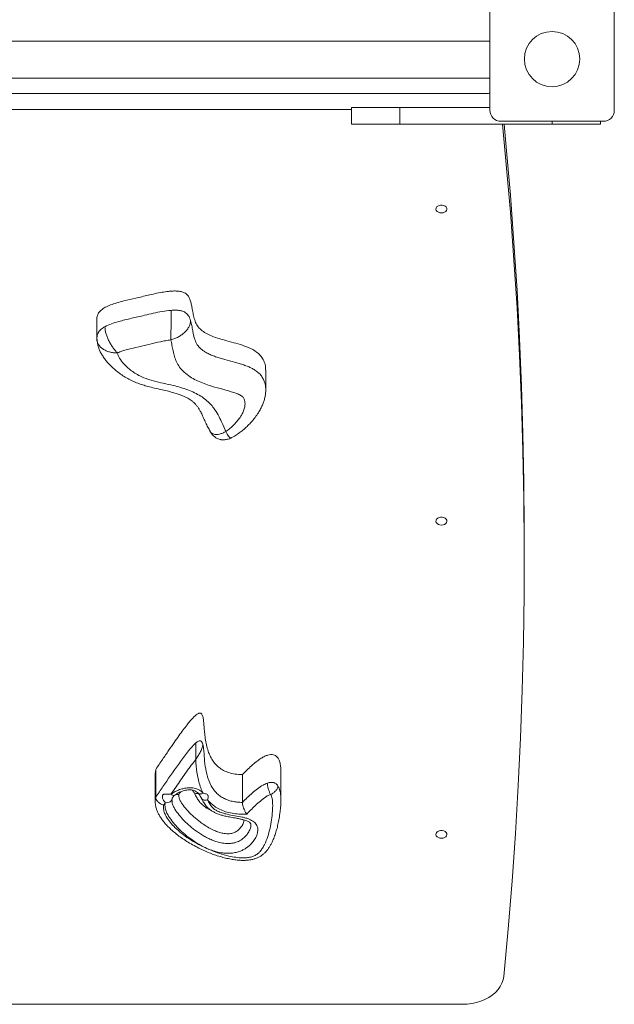
# Model space of a CAD drawing. Units: millimetres. Extents: x -4587 to 3479, y -2341 to 4067.
# Drawn here: x 1549 to 1979, y -382 to 331 of the extents above; entities that cross this region are included whole.
import ezdxf

# ---------------------------------------------------------------- set-up
doc = ezdxf.new("R2010")
doc.units = ezdxf.units.MM

msp = doc.modelspace()

# ---------------------------------------------------------------- linework, layer by layer
at = {"color": 7, "linetype": 'Continuous', "lineweight": 15}
for p, q in [((1888.741, 265.24), (1888.741, 339.24)), ((1978.741, 339.24), (1978.741, 265.24)), ((1888.741, 315.251), (1208.741, 315.251)), ((1208.741, 288.351), (1888.741, 288.351)), ((1211.741, 277.24), (1885.741, 277.24)), ((1308.741, 265.736), (1788.741, 265.736)), ((1788.741, 255.24), (1788.741, 267.24)), ((1823.741, 267.24), (1788.741, 267.24)), ((1823.741, 255.24), (1823.741, 267.24)), ((1888.741, 267.24), (1823.741, 267.24)), ((1970.741, 257.24), (1896.741, 257.24)), ((1968.741, 255.24), (1968.741, 257.24)), ((1823.741, 255.24), (1788.741, 255.24)), ((1933.741, 255.24), (1823.741, 255.24)), ((1968.741, 255.24), (1933.741, 255.24)), ((1604.51, 114.055), (1604.51, 100.162)), ((1726.69, 63.207), (1726.69, 77.1)), ((1913.64, -57.967), (1913.64, -45.463)), ((1647.133, -211.776), (1646.813, -214.807)), ((1647.133, -231.921), (1647.133, -211.776)), ((1646.749, -214.804), (1646.749, -234.949)), ((1709.803, -235.596), (1709.803, -215.451)), ((1737.644, -233.889), (1737.644, -213.744)), ((1654.011, -235.76), (1652.911, -237.404)), ((1868.848, -381.67), (1228.634, -381.67))]:
    msp.add_line(p, q, dxfattribs=at)
at = {"color": 8, "linetype": 'Continuous', "lineweight": 15}
msp.add_line((1933.741, 255.24), (1933.741, 257.24), dxfattribs=at)
at = {"color": 7, "linetype": 'Continuous', "lineweight": 15, "flags": 128}
for points in [[(1885.741, 277.24), (1887.692, 277.432), (1888.741, 277.701)], [(1897.821, 255.24), (1900.648, 225.904), (1903.618, 191.384), (1906.204, 156.848), (1908.404, 122.298), (1910.22, 87.736), (1911.651, 53.165), (1912.696, 18.587), (1913.356, -15.996), (1913.631, -50.582), (1913.521, -85.168), (1913.025, -119.752), (1912.144, -154.333), (1910.878, -188.907), (1909.227, -223.473), (1907.191, -258.028), (1904.769, -292.57), (1901.964, -327.098), (1898.773, -361.608)], [(1899.06, 255.24), (1900.648, 238.408), (1903.618, 203.888), (1906.204, 169.351), (1908.404, 134.801), (1910.22, 100.24), (1911.651, 65.669), (1912.696, 31.091), (1913.356, -3.492), (1913.631, -38.078), (1913.64, -45.463)], [(1853.741, 190.903), (1852.562, 191.031), (1851.488, 191.403), (1850.614, 191.986), (1850.018, 192.729), (1849.752, 193.565), (1849.841, 194.42), (1850.277, 195.219), (1851.02, 195.889), (1852.005, 196.372), (1853.145, 196.625), (1854.337, 196.625), (1855.477, 196.372), (1856.462, 195.889), (1857.205, 195.219), (1857.641, 194.42), (1857.73, 193.565), (1857.464, 192.729), (1856.868, 191.986), (1855.994, 191.403), (1854.92, 191.031), (1853.741, 190.903)], [(1853.741, -34.97), (1852.562, -34.842), (1851.488, -34.47), (1850.614, -33.887), (1850.018, -33.144), (1849.752, -32.308), (1849.841, -31.452), (1850.277, -30.654), (1851.02, -29.983), (1852.005, -29.5), (1853.145, -29.247), (1854.337, -29.247), (1855.477, -29.5), (1856.462, -29.983), (1857.205, -30.654), (1857.641, -31.452), (1857.73, -32.308), (1857.464, -33.144), (1856.868, -33.887), (1855.994, -34.47), (1854.92, -34.842), (1853.741, -34.97)], [(1853.741, -261.562), (1852.562, -261.434), (1851.488, -261.062), (1850.614, -260.479), (1850.018, -259.736), (1849.752, -258.9), (1849.841, -258.044), (1850.277, -257.246), (1851.02, -256.575), (1852.005, -256.092), (1853.145, -255.839), (1854.337, -255.839), (1855.477, -256.092), (1856.462, -256.575), (1857.205, -257.246), (1857.641, -258.044), (1857.73, -258.9), (1857.464, -259.736), (1856.868, -260.479), (1855.994, -261.062), (1854.92, -261.434), (1853.741, -261.562)], [(1868.848, -381.67), (1872.302, -381.526), (1875.711, -381.097), (1879.029, -380.389), (1882.211, -379.411), (1885.215, -378.175), (1888.001, -376.699), (1890.533, -375.002), (1892.776, -373.106), (1894.7, -371.037), (1896.281, -368.823), (1897.497, -366.492), (1898.331, -364.077), (1898.773, -361.608)]]:
    msp.add_lwpolyline(points, dxfattribs=at)
at = {"color": 8, "linetype": 'Continuous', "lineweight": 15, "flags": 128}
for points in [[(1654.011, -235.76), (1654.975, -235.798), (1655.902, -235.702), (1656.757, -235.475), (1657.506, -235.125), (1658.121, -234.666), (1658.577, -234.115), (1658.859, -233.495), (1658.899, -233.337)], [(1661.182, -230.162), (1661.136, -230.198), (1660.678, -230.422), (1660.12, -230.485), (1659.484, -230.385), (1658.793, -230.126), (1658.075, -229.718)], [(1684.617, -233.741), (1683.707, -233.927), (1682.831, -233.972), (1682.025, -233.875), (1681.318, -233.639), (1680.738, -233.273), (1680.307, -232.792), (1680.205, -232.621)]]:
    msp.add_lwpolyline(points, dxfattribs=at)
at = {"color": 7, "linetype": 'Continuous', "lineweight": 15}
msp.add_circle((1933.741, 302.24), 20, dxfattribs=at)
for centre, start, end in [((1896.741, 265.24), 180, 270), ((1970.741, 265.24), 270, 0)]:
    msp.add_arc(centre, 8, start, end, dxfattribs=at)
at = {"color": 8, "linetype": 'Continuous', "lineweight": 15}
for centre, radius, start, end in [((1663.146, -236.134), 6.284, 83.137748, 106.246179), ((1676.818, -234.211), 5.066, 73.50215, 107.604392), ((1679.614, -226.323), 3.14, 233.539463, 304.651691)]:
    msp.add_arc(centre, radius, start, end, dxfattribs=at)
at = {"color": 7, "linetype": 'Continuous', "lineweight": 15}
for points, knots in [([(1604.577, 114.052), (1604.591, 114.742), (1604.62, 116.273), (1605.605, 118.561), (1607.621, 120.81), (1610.638, 122.762), (1614.513, 124.459), (1619.029, 125.938), (1625.116, 127.562), (1632.763, 129.288), (1640.357, 131.082), (1646.703, 132.522), (1651.568, 133.493), (1655.874, 134.15), (1659.571, 134.462), (1662.641, 134.457), (1665.497, 134.092), (1668.098, 133.207), (1670.123, 131.591), (1671.464, 129.481), (1672.392, 127), (1673.051, 124.224), (1673.629, 120.975), (1674.247, 117.37), (1675.18, 113.565), (1676.638, 109.999), (1679.038, 106.884), (1682.355, 104.371), (1686.295, 102.345), (1690.697, 100.672), (1695.942, 99.065), (1701.891, 97.48), (1708.281, 95.713), (1713.792, 93.803), (1718.224, 91.637), (1721.533, 89.235), (1724.039, 86.365), (1725.759, 83.047), (1726.638, 79.901), (1726.595, 77.862), (1726.579, 77.1)], [0, 0, 0, 0, 0.01586634, 0.03522905, 0.05433921, 0.07699405, 0.1019436, 0.12943101, 0.1592467, 0.20969575, 0.26247876, 0.29197283, 0.32016095, 0.34628775, 0.364979, 0.3818776, 0.39706447, 0.41286036, 0.42865153, 0.44616619, 0.46596689, 0.48781802, 0.51112439, 0.54156148, 0.57166484, 0.60024743, 0.62696584, 0.65299826, 0.67954181, 0.70706581, 0.73550023, 0.77413173, 0.81240427, 0.84915171, 0.87543112, 0.90098518, 0.92662948, 0.95300571, 0.98243074, 1, 1, 1, 1]), ([(1610.369, 108.602), (1611.898, 109.333), (1614.991, 110.814), (1621.49, 112.755), (1629.513, 114.728), (1637.961, 116.593), (1645.311, 118.358), (1651.704, 119.739), (1656.096, 120.212), (1658.288, 120.448)], [0, 0, 0, 0, 0.1078849, 0.2183574, 0.4129506, 0.6076719, 0.7386789, 0.8696357, 1, 1, 1, 1]), ([(1658.288, 120.448), (1658.287, 119.717), (1658.285, 118.258), (1658.268, 115.619), (1658.243, 112.787), (1658.208, 109.824), (1658.166, 106.862), (1658.119, 104.011), (1658.067, 101.352), (1658.031, 99.855), (1658.013, 99.107)], [0, 0, 0, 0, 0.1256261, 0.2505606, 0.3756978, 0.5002338, 0.6254895, 0.7499985, 0.87516, 1, 1, 1, 1]), ([(1658.288, 120.448), (1659.226, 120.501), (1661.018, 120.601), (1663.601, 120.471), (1665.919, 120.067), (1667.94, 119.324), (1669.571, 118.188), (1670.785, 116.716), (1671.71, 114.984), (1672.125, 113.728), (1672.342, 113.071)], [0, 0, 0, 0, 0.1422094, 0.2718105, 0.3900918, 0.5008406, 0.6110065, 0.7286784, 0.8581151, 1, 1, 1, 1]), ([(1619.512, 89.628), (1618.915, 90.226), (1617.718, 91.423), (1615.994, 93.654), (1614.403, 96.105), (1613.01, 98.711), (1611.864, 101.371), (1611.018, 103.973), (1610.472, 106.454), (1610.404, 107.885), (1610.369, 108.602)], [0, 0, 0, 0, 0.124824, 0.2499966, 0.3745242, 0.4997731, 0.6243828, 0.7494378, 0.8744581, 1, 1, 1, 1]), ([(1672.342, 113.071), (1672.288, 112.369), (1672.18, 110.967), (1671.318, 108.775), (1669.985, 106.631), (1668.181, 104.598), (1665.996, 102.76), (1663.505, 101.19), (1660.812, 99.914), (1658.946, 99.376), (1658.013, 99.107)], [0, 0, 0, 0, 0.1256132, 0.2505588, 0.375682, 0.5002271, 0.6254831, 0.7499993, 0.8751634, 1, 1, 1, 1]), ([(1604.567, 101.214), (1604.559, 100.619), (1604.543, 99.431), (1604.738, 98.26), (1604.836, 97.675)], [0, 0, 0, 0, 0.50105125, 1, 1, 1, 1]), ([(1604.847, 97.681), (1604.833, 97.712), (1604.589, 98.255), (1604.583, 98.834), (1604.577, 99.38)], [0, 0, 0, 0, 0.0568358, 1, 1, 1, 1]), ([(1604.742, 99.397), (1604.782, 98.768), (1604.875, 97.34), (1605.307, 95.09), (1606.003, 92.725), (1606.864, 90.698), (1607.678, 89.182), (1608.65, 87.524), (1610.051, 85.449), (1612.051, 82.953), (1614.359, 80.471), (1617.026, 77.952), (1620.066, 75.464), (1623.359, 73.147), (1626.811, 71.072), (1630.388, 69.256), (1634.023, 67.719), (1637.732, 66.453), (1641.755, 65.285), (1646.467, 64.114), (1651.482, 63.004), (1656.189, 61.93), (1660.049, 60.913), (1663.25, 59.928), (1665.935, 58.954), (1668.29, 57.948), (1670.265, 56.943), (1671.885, 55.96), (1673.377, 54.891), (1674.853, 53.629), (1676.287, 52.132), (1677.472, 50.615), (1678.569, 48.881), (1679.761, 46.709), (1681.06, 43.999), (1682.284, 41.254), (1683.254, 39.1), (1684.013, 37.445), (1685.067, 35.358), (1685.955, 33.875), (1686.532, 32.911)], [0, 0, 0, 0, 0.0157474, 0.0357779, 0.0556616, 0.0754856, 0.0879388, 0.0982124, 0.1247107, 0.1515688, 0.1801194, 0.211913, 0.245766, 0.2793031, 0.3122888, 0.3447121, 0.3766115, 0.4067816, 0.4377535, 0.4759437, 0.5213569, 0.5588655, 0.5903897, 0.6170919, 0.6405771, 0.6618342, 0.6836735, 0.700842, 0.7186575, 0.7417266, 0.766514, 0.793335, 0.8176523, 0.8446486, 0.8806562, 0.9183944, 0.9383346, 0.9530915, 0.9694942, 1, 1, 1, 1]), ([(1658.013, 99.107), (1656.743, 98.917), (1654.201, 98.536), (1649.204, 97.475), (1642.763, 95.969), (1634.824, 94.136), (1628.096, 92.592), (1623.599, 91.264), (1621.175, 90.449), (1620.066, 89.901), (1619.512, 89.628)], [0, 0, 0, 0, 0.0953682, 0.1908113, 0.3827054, 0.5932771, 0.8038633, 0.9012719, 0.9507243, 1, 1, 1, 1]), ([(1697.88, 32.809), (1698.922, 33.577), (1701.007, 35.114), (1703.794, 37.775), (1706.4, 40.654), (1708.682, 43.793), (1710.377, 46.901), (1711.444, 49.934), (1711.768, 52.448), (1711.59, 54.555), (1711.071, 56.28), (1710.035, 57.986), (1707.836, 59.434), (1705.019, 60.58), (1700.228, 62.1), (1693.731, 63.838), (1686.68, 65.791), (1680.866, 67.855), (1676.253, 69.878), (1671.754, 72.402), (1667.646, 75.559), (1664.309, 79.22), (1662.057, 83.105), (1660.611, 87.021), (1659.62, 91.03), (1658.867, 95.075), (1658.297, 97.766), (1658.013, 99.107)], [0, 0, 0, 0, 0.0363441, 0.07271328, 0.11266688, 0.15268826, 0.19255968, 0.22552925, 0.25843603, 0.27766065, 0.2968433, 0.31815942, 0.33943319, 0.36810511, 0.39688217, 0.46699903, 0.53708709, 0.58094703, 0.62486512, 0.66859329, 0.71966236, 0.7706968, 0.81608987, 0.86168183, 0.90775064, 0.95402849, 1, 1, 1, 1]), ([(1619.512, 89.628), (1619.628, 88.982), (1619.859, 87.684), (1621.367, 84.984), (1623.884, 81.59), (1627.561, 78.204), (1631.22, 75.477), (1634.73, 73.362), (1639.406, 71.202), (1645.425, 69.34), (1652.576, 67.687), (1659.189, 66.245), (1665.099, 64.664), (1670.271, 62.96), (1675.187, 60.911), (1679.586, 58.525), (1683.352, 55.8), (1686.528, 52.857), (1689.599, 49.188), (1692.332, 44.765), (1695.063, 39.099), (1696.854, 35.099), (1697.88, 32.809)], [0, 0, 0, 0, 0.0229074, 0.0460031, 0.1020962, 0.1583203, 0.1969871, 0.2357423, 0.2743228, 0.3376766, 0.4013715, 0.4650901, 0.5131149, 0.5613504, 0.6093848, 0.6571339, 0.7007937, 0.7446396, 0.7883485, 0.8516641, 0.9150725, 1, 1, 1, 1]), ([(1701.998, 28.331), (1702.501, 28.586), (1703.975, 29.332), (1706.274, 30.797), (1708.915, 32.696), (1711.449, 34.806), (1713.946, 37.144), (1716.521, 39.855), (1719.046, 42.93), (1721.216, 46.059), (1722.953, 49.029), (1724.287, 51.801), (1725.321, 54.543), (1726.077, 57.272), (1726.526, 59.993), (1726.718, 61.969), (1726.677, 63.028), (1726.671, 63.182)], [0, 0, 0, 0, 0.03558091, 0.10438119, 0.17484408, 0.24746035, 0.32293252, 0.40720039, 0.50309814, 0.59695663, 0.6717558, 0.74120814, 0.80682991, 0.86963896, 0.93044032, 0.98987703, 1, 1, 1, 1]), ([(1686.437, 32.834), (1686.788, 32.305), (1687.441, 31.322), (1688.785, 29.738), (1690.35, 28.338), (1692.145, 27.369), (1693.475, 26.968), (1694.533, 26.8), (1695.462, 26.74), (1696.91, 26.771), (1698.586, 27.047), (1700.455, 27.581), (1701.492, 28.014), (1702.047, 28.246)], [0, 0, 0, 0, 0.10869992, 0.20213726, 0.34844338, 0.44708199, 0.52407772, 0.57379402, 0.62182136, 0.67677821, 0.80981286, 0.89821733, 1, 1, 1, 1]), ([(1709.803, -215.451), (1708.038, -215.375), (1704.688, -215.23), (1700.046, -214.156), (1696.109, -212.524), (1692.837, -210.38), (1690.164, -207.832), (1688.015, -204.957), (1686.317, -201.832), (1684.856, -198.151), (1683.722, -193.969), (1682.924, -189.403), (1682.427, -184.992), (1682.101, -180.91), (1681.812, -177.332), (1681.488, -174.696), (1681.06, -172.946), (1680.682, -172.012), (1680.251, -171.408), (1679.821, -171.059), (1679.337, -170.904), (1678.885, -170.905), (1678.464, -170.991), (1677.799, -171.24), (1676.877, -171.809), (1675.563, -172.886), (1673.925, -174.522), (1671.914, -176.802), (1669.558, -179.715), (1666.828, -183.3), (1663.718, -187.562), (1660.204, -192.531), (1656.263, -198.234), (1651.848, -204.73), (1648.765, -209.337), (1647.133, -211.776)], [0, 0, 0, 0, 0.037126, 0.0704595, 0.1016689, 0.132184, 0.1630198, 0.1947302, 0.2274721, 0.2611056, 0.3067132, 0.3520978, 0.3958165, 0.4362788, 0.4718249, 0.5008094, 0.5136758, 0.523842, 0.5291501, 0.5334662, 0.5372503, 0.539873, 0.5428525, 0.5463816, 0.5555806, 0.5681935, 0.588333, 0.6145277, 0.6472689, 0.6870158, 0.7342116, 0.7882362, 0.8502729, 0.9207265, 1, 1, 1, 1]), ([(1676.158, -192.553), (1676.741, -192.08), (1677.507, -191.457), (1678.673, -191.068), (1679.17, -191.044), (1679.492, -191.095), (1679.783, -191.209), (1680.153, -191.455), (1680.76, -192.193), (1680.984, -192.942), (1681.149, -193.495)], [0, 0, 0, 0, 0.3287454, 0.4323974, 0.4750009, 0.5150087, 0.55559, 0.5995091, 0.7041894, 1, 1, 1, 1]), ([(1647.133, -231.921), (1648.87, -229.33), (1654.221, -221.349), (1661.453, -210.685), (1668.365, -201.454), (1672.371, -196.166), (1674.897, -193.756), (1676.158, -192.553)], [0, 0, 0, 0, 0.1934695, 0.595822, 0.797329, 0.8988568, 1, 1, 1, 1]), ([(1676.158, -192.553), (1676.157, -192.791), (1676.154, -193.25), (1676.136, -194.314), (1676.11, -195.703), (1676.089, -197.371), (1676.071, -199.532), (1676.057, -202.046), (1676.046, -203.752), (1676.04, -204.605)], [0, 0, 0, 0, 0.0694534, 0.134101, 0.2530668, 0.3729075, 0.4995395, 0.7496392, 1, 1, 1, 1]), ([(1681.149, -193.495), (1681.138, -193.732), (1681.117, -194.19), (1680.916, -195.221), (1680.515, -196.537), (1679.871, -198.085), (1678.892, -200.057), (1677.579, -202.321), (1676.554, -203.843), (1676.04, -204.605)], [0, 0, 0, 0, 0.0699646, 0.1350165, 0.254427, 0.3743178, 0.5006968, 0.7499076, 1, 1, 1, 1]), ([(1681.149, -193.495), (1681.426, -194.928), (1681.981, -197.799), (1682.193, -203.161), (1682.86, -209.515), (1684.091, -215.973), (1685.998, -221.437), (1688.122, -225.347), (1690.637, -228.477), (1693.145, -230.74), (1695.992, -232.549), (1699.029, -233.912), (1702.355, -234.859), (1705.971, -235.465), (1708.481, -235.551), (1709.803, -235.596)], [0, 0, 0, 0, 0.0832181, 0.16666, 0.3084142, 0.4499707, 0.5411574, 0.6321498, 0.6904688, 0.7486925, 0.7978744, 0.8470316, 0.8961484, 0.9453104, 1, 1, 1, 1]), ([(1676.04, -204.605), (1674.955, -205.984), (1671.427, -210.465), (1665.931, -218.238), (1661.097, -225.254), (1658.5, -229.09), (1658.075, -229.718)], [0, 0, 0, 0, 0.1682697, 0.5469233, 0.9257735, 1, 1, 1, 1]), ([(1681.399, -228.906), (1680.794, -227.644), (1679.498, -224.94), (1678.207, -220.647), (1676.931, -214.576), (1676.406, -209.208), (1676.101, -205.364), (1676.04, -204.605)], [0, 0, 0, 0, 0.1619822, 0.347128, 0.5323747, 0.9076076, 1, 1, 1, 1]), ([(1737.628, -213.744), (1737.612, -212.634), (1737.579, -210.429), (1737.11, -207.311), (1736.302, -204.765), (1735.189, -202.925), (1733.896, -201.706), (1732.176, -200.972), (1730.173, -200.886), (1728.049, -201.349), (1725.743, -202.29), (1723.158, -203.758), (1720.265, -205.788), (1717.049, -208.42), (1713.482, -211.687), (1711.091, -214.133), (1709.803, -215.451)], [0, 0, 0, 0, 0.09165, 0.1819981, 0.2584717, 0.3062654, 0.3467682, 0.3831171, 0.4212349, 0.4621238, 0.5134551, 0.5778416, 0.6572181, 0.753149, 0.8669949, 1, 1, 1, 1]), ([(1658.075, -229.718), (1658.614, -229.327), (1660.027, -228.301), (1662.694, -226.943), (1665.682, -225.876), (1668.475, -225.239), (1670.796, -224.972), (1672.96, -224.984), (1675.464, -225.3), (1678.24, -226.285), (1680.251, -227.723), (1681.156, -228.655), (1681.399, -228.906)], [0, 0, 0, 0, 0.08470794, 0.22196356, 0.35919134, 0.45230112, 0.54527265, 0.61808655, 0.69079777, 0.82516197, 0.95293729, 1, 1, 1, 1]), ([(1661.193, -230.183), (1661.55, -229.912), (1662.265, -229.368), (1663.631, -228.606), (1665.132, -227.893), (1666.802, -227.283), (1668.583, -226.824), (1670.231, -226.582), (1671.68, -226.486), (1672.97, -226.576), (1674.189, -226.833), (1675.386, -227.256), (1676.48, -227.831), (1677.289, -228.399), (1677.618, -228.753), (1677.731, -228.874)], [0, 0, 0, 0, 0.0876232, 0.1753781, 0.2633028, 0.3649922, 0.4587817, 0.5462738, 0.6143527, 0.6728646, 0.7362831, 0.8053856, 0.8802769, 0.9589354, 1, 1, 1, 1]), ([(1709.803, -235.596), (1710.953, -234.419), (1713.253, -232.062), (1716.838, -228.733), (1720.612, -225.663), (1724.145, -223.164), (1726.81, -222.058), (1727.86, -221.623)], [0, 0, 0, 0, 0.2244012, 0.4491653, 0.6558358, 0.864501, 1, 1, 1, 1]), ([(1727.86, -221.623), (1728.681, -221.394), (1729.846, -221.068), (1731.44, -221.085), (1732.461, -221.272), (1733.374, -221.632), (1734.503, -222.345), (1735.07, -223.074), (1735.463, -223.579)], [0, 0, 0, 0, 0.28375968, 0.40275126, 0.51422147, 0.6247215, 0.74003468, 1, 1, 1, 1]), ([(1730.164, -229.783), (1729.862, -229.198), (1729.259, -228.028), (1728.498, -225.748), (1727.964, -223.446), (1727.895, -222.231), (1727.86, -221.623)], [0, 0, 0, 0, 0.2500038, 0.49978, 0.7494466, 1, 1, 1, 1]), ([(1730.164, -229.783), (1730.858, -229.454), (1732.245, -228.796), (1733.996, -227.161), (1735.223, -225.312), (1735.383, -224.157), (1735.463, -223.579)], [0, 0, 0, 0, 0.2500033, 0.4997797, 0.7494464, 1, 1, 1, 1]), ([(1646.753, -234.958), (1646.772, -235.572), (1646.81, -236.793), (1647.151, -238.721), (1647.729, -240.761), (1648.617, -242.945), (1649.802, -245.232), (1651.335, -247.616), (1653.226, -250.069), (1655.497, -252.594), (1658.193, -255.242), (1661.313, -257.953), (1664.809, -260.633), (1668.601, -263.213), (1672.723, -265.711), (1677.048, -268.052), (1681.382, -270.175), (1685.574, -272.003), (1689.613, -273.541), (1693.543, -274.816), (1697.524, -275.883), (1701.372, -276.681), (1704.971, -277.22), (1708.116, -277.509), (1710.972, -277.578), (1713.614, -277.438), (1716.066, -277.092), (1718.346, -276.54), (1720.532, -275.756), (1722.563, -274.733), (1724.417, -273.481), (1726.049, -272.07), (1727.51, -270.487), (1728.817, -268.739), (1729.993, -266.827), (1731.077, -264.736), (1732.274, -262.123), (1733.49, -258.95), (1734.622, -255.252), (1735.573, -251.303), (1736.378, -246.934), (1737.045, -242.58), (1737.497, -238.301), (1737.673, -235.525), (1737.639, -234.124), (1737.635, -233.985)], [0, 0, 0, 0, 0.0134132, 0.0267054, 0.0431951, 0.0605966, 0.0799086, 0.1013319, 0.1241849, 0.1490283, 0.1765967, 0.2073295, 0.2384573, 0.2704761, 0.3036462, 0.3382657, 0.3710637, 0.4012287, 0.4294576, 0.4561349, 0.4815752, 0.5087243, 0.530958, 0.5503565, 0.5680744, 0.5844916, 0.5999371, 0.6146876, 0.6290199, 0.6445255, 0.6589616, 0.6734943, 0.6883955, 0.7039418, 0.7204515, 0.7382561, 0.7585331, 0.7887475, 0.8196473, 0.8527668, 0.8891842, 0.9310625, 0.96564, 0.9966014, 1, 1, 1, 1]), ([(1647.133, -231.921), (1647.196, -232.402), (1647.321, -233.362), (1648.3, -234.832), (1649.744, -236.114), (1651.364, -236.97), (1652.456, -237.304), (1652.902, -237.402), (1652.911, -237.404)], [0, 0, 0, 0, 0.212164, 0.4243027, 0.6371763, 0.851792, 0.9970173, 1, 1, 1, 1]), ([(1654.011, -235.76), (1653.441, -235.065), (1652.644, -234.093), (1652.065, -232.439), (1651.913, -231.437), (1652, -230.64), (1652.248, -230.127), (1652.698, -229.764), (1653.622, -229.56), (1655.19, -229.659), (1656.846, -229.753), (1657.845, -229.725), (1658.075, -229.718)], [0, 0, 0, 0, 0.2241132, 0.3134394, 0.4022949, 0.4591358, 0.5062267, 0.5533165, 0.628476, 0.7802117, 0.9495256, 1, 1, 1, 1]), ([(1652.911, -237.404), (1652.849, -237.828), (1652.635, -239.28), (1652.972, -241.79), (1654.28, -245.275), (1656.646, -249.032), (1660.228, -253.117), (1664.573, -257.096), (1669.65, -260.92), (1675.175, -264.41), (1680.997, -267.534), (1687.047, -270.308), (1693.34, -272.658), (1699.351, -274.338), (1704.95, -275.398), (1709.296, -275.755), (1712.86, -275.642), (1715.338, -275.286), (1717.435, -274.692), (1719.338, -273.856), (1721.103, -272.608), (1722.857, -270.827), (1724.415, -268.67), (1726.318, -265.102), (1728.224, -260.307), (1729.861, -254.273), (1730.911, -248.166), (1731.434, -242.86), (1731.751, -238.377), (1731.636, -234.732), (1731.146, -231.824), (1730.379, -230.231), (1730.164, -229.783)], [0, 0, 0, 0, 0.0112698, 0.0385869, 0.0659963, 0.1065053, 0.1470991, 0.1934899, 0.2400794, 0.2867328, 0.3332111, 0.3781144, 0.4230825, 0.4678841, 0.500489, 0.5330094, 0.5506254, 0.5682004, 0.5807789, 0.5933408, 0.6103501, 0.627431, 0.6509009, 0.6744108, 0.7283971, 0.7825542, 0.8368443, 0.8910125, 0.9232442, 0.9554706, 0.987482, 1, 1, 1, 1]), ([(1684.617, -233.741), (1685.088, -234.663), (1686.027, -236.502), (1687.593, -238.889), (1689.641, -240.673), (1692.066, -242.103), (1695.178, -243.282), (1699.373, -244.37), (1704.273, -245.229), (1708.801, -245.99), (1712.279, -246.837), (1714.561, -247.605), (1716.507, -248.532), (1718.101, -249.587), (1719.378, -250.853), (1720.507, -252.61), (1721.033, -254.743), (1720.888, -257.095), (1720.168, -259.645), (1718.71, -262.472), (1716.27, -265.574), (1713.549, -268.011), (1710.752, -269.747), (1708.189, -270.935), (1705.196, -271.844), (1701.938, -272.363), (1698.711, -272.46), (1695.035, -272.187), (1690.905, -271.366), (1686.249, -269.849), (1681.667, -267.813), (1677.212, -265.316), (1672.681, -262.272), (1668.089, -258.706), (1663.567, -254.57), (1659.602, -250.15), (1656.737, -246.133), (1654.841, -242.62), (1654.002, -240.011), (1653.733, -237.702), (1653.918, -236.407), (1654.011, -235.76)], [0, 0, 0, 0, 0.02568747, 0.05121917, 0.06843449, 0.08566841, 0.10984534, 0.13411025, 0.16933183, 0.20456227, 0.22143422, 0.23827616, 0.25173317, 0.26516856, 0.27874539, 0.29232581, 0.31543604, 0.33449027, 0.35358233, 0.38320622, 0.41285798, 0.44640057, 0.46424458, 0.48207811, 0.50350564, 0.52493597, 0.54443602, 0.56395199, 0.59419316, 0.62449775, 0.659747, 0.69513344, 0.73047276, 0.77614663, 0.82200954, 0.86779358, 0.91335943, 0.93973646, 0.96605637, 0.98303682, 1, 1, 1, 1]), ([(1658.842, -234.223), (1658.832, -234.028), (1658.815, -233.703), (1658.893, -233.449), (1658.925, -233.347)], [0, 0, 0, 0, 0.5996728, 1, 1, 1, 1]), ([(1658.911, -233.311), (1658.937, -233.186), (1659.013, -232.829), (1659.232, -232.199), (1659.563, -231.596), (1659.753, -231.364), (1660.311, -230.847), (1660.796, -230.465), (1661.131, -230.202), (1661.162, -230.178)], [0, 0, 0, 0, 0.1050533, 0.3009604, 0.461384, 0.6561388, 0.8016512, 0.9816916, 1, 1, 1, 1]), ([(1677.725, -228.826), (1677.859, -228.973), (1678.202, -229.349), (1678.69, -229.975), (1679.362, -231.042), (1679.87, -232.012), (1680.182, -232.573), (1680.214, -232.632)], [0, 0, 0, 0, 0.12486928, 0.32070721, 0.62221598, 0.96049846, 1, 1, 1, 1]), ([(1680.192, -232.626), (1680.192, -232.627), (1680.608, -233.367), (1681.264, -234.688), (1682.3, -236.419), (1683.281, -237.88), (1684.574, -239.33), (1686.139, -240.697), (1687.991, -241.968), (1690.109, -243.114), (1692.482, -244.121), (1695.054, -244.951), (1698.012, -245.676), (1701.521, -246.357), (1705.107, -246.957), (1708.227, -247.531), (1710.487, -248.081), (1712.216, -248.64), (1713.527, -249.198), (1714.474, -249.724), (1715.132, -250.216), (1715.489, -250.593), (1715.733, -250.986), (1715.893, -251.4), (1715.911, -251.856), (1715.92, -252.082)], [0, 0, 0, 0, 0.000058, 0.0703184, 0.1089431, 0.1484082, 0.1906046, 0.2362255, 0.2842408, 0.335075, 0.3887464, 0.4449326, 0.5007806, 0.5741018, 0.6610845, 0.7202517, 0.7661606, 0.8041071, 0.8350823, 0.8606978, 0.8830054, 0.9057723, 0.9296558, 0.9652135, 1, 1, 1, 1]), ([(1681.399, -228.906), (1682.013, -229.02), (1683.021, -229.207), (1684.142, -229.617), (1684.772, -230.197), (1685.117, -231.113), (1685.055, -232.4), (1684.768, -233.279), (1684.617, -233.741)], [0, 0, 0, 0, 0.2205024, 0.3619981, 0.4746665, 0.5873123, 0.7827503, 1, 1, 1, 1]), ([(1712.929, -244.108), (1711.862, -244.105), (1709.142, -244.098), (1704.768, -243.884), (1699.907, -243.043), (1695.326, -241.583), (1691.309, -239.604), (1687.974, -237.221), (1685.877, -235.221), (1684.853, -234.018), (1684.617, -233.741)], [0, 0, 0, 0, 0.0954458, 0.2435027, 0.3913814, 0.540462, 0.6895247, 0.8244911, 0.9595782, 1, 1, 1, 1]), ([(1730.164, -229.783), (1729.362, -230.142), (1727.753, -230.863), (1725.029, -232.792), (1721.8, -235.325), (1718.21, -238.68), (1715.294, -241.629), (1713.532, -243.476), (1712.929, -244.108)], [0, 0, 0, 0, 0.1065636, 0.2138587, 0.4306169, 0.6476121, 0.8793102, 1, 1, 1, 1]), ([(1712.929, -244.108), (1712.926, -244.104), (1712.577, -243.619), (1711.896, -242.519), (1711.007, -240.645), (1710.337, -238.772), (1709.891, -237.002), (1709.832, -236.065), (1709.803, -235.596)], [0, 0, 0, 0, 0.00169649, 0.22721795, 0.44079865, 0.63284257, 0.81625744, 1, 1, 1, 1])]:
    msp.add_open_spline(points, degree=3, knots=knots, dxfattribs=at)
at = {"color": 8, "linetype": 'Continuous', "lineweight": 15}
for points, knots in [([(1604.664, 101.206), (1604.688, 101.615), (1604.763, 102.851), (1605.73, 104.824), (1607.656, 106.947), (1609.449, 108.04), (1610.369, 108.602)], [0, 0, 0, 0, 0.14025366, 0.42315477, 0.70371435, 1, 1, 1, 1]), ([(1672.342, 113.071), (1672.651, 111.841), (1673.27, 109.377), (1673.805, 105.957), (1674.519, 102.241), (1675.363, 99.117), (1676.841, 95.912), (1678.748, 93.284), (1681.529, 91.069), (1684.423, 89.39), (1687.246, 88.091), (1690.439, 86.894), (1693.756, 85.833), (1698.284, 84.535), (1702.869, 83.329), (1707.412, 82.032), (1710.742, 80.972), (1713.782, 79.835), (1716.501, 78.599), (1719.072, 77.15), (1721.512, 75.294), (1723.579, 73.019), (1725.114, 70.52), (1726.033, 68.144), (1726.507, 65.945), (1726.694, 64.379), (1726.67, 63.464), (1726.663, 63.207)], [0, 0, 0, 0, 0.054103, 0.1083488, 0.1488569, 0.2165476, 0.2456017, 0.294858, 0.343605, 0.3735444, 0.4104713, 0.4477316, 0.4855475, 0.5234342, 0.5994922, 0.6375221, 0.6756005, 0.7128194, 0.7440814, 0.7756465, 0.8142631, 0.8540675, 0.8926614, 0.9321206, 0.9604043, 0.9889087, 1, 1, 1, 1]), ([(1619.512, 89.628), (1618.532, 89.651), (1616.569, 89.698), (1613.741, 90.271), (1611.132, 91.192), (1608.845, 92.459), (1606.977, 94.018), (1605.568, 95.772), (1605.083, 97.056), (1604.847, 97.681)], [0, 0, 0, 0, 0.143725, 0.2878513, 0.431235, 0.5754492, 0.7189273, 0.8629183, 1, 1, 1, 1]), ([(1697.88, 32.809), (1697.093, 32.395), (1695.519, 31.565), (1693.237, 30.842), (1691.113, 30.552), (1689.219, 30.74), (1687.686, 31.454), (1686.754, 32.192), (1686.488, 32.798), (1686.456, 32.87)], [0, 0, 0, 0, 0.1629538, 0.3262147, 0.4887222, 0.6521074, 0.8144698, 0.9779474, 1, 1, 1, 1]), ([(1702.013, 28.301), (1701.866, 28.231), (1701.505, 28.06), (1700.766, 28.468), (1699.86, 29.409), (1698.885, 30.848), (1698.214, 32.156), (1697.88, 32.809)], [0, 0, 0, 0, 0.14615191, 0.35996815, 0.57278477, 0.78654686, 1, 1, 1, 1]), ([(1665.189, -227.905), (1664.859, -228.204), (1664.209, -228.794), (1664, -229.531), (1663.897, -229.895)], [0, 0, 0, 0, 0.5060422, 1, 1, 1, 1]), ([(1675.286, -229.382), (1674.982, -228.79), (1674.517, -227.886), (1673.878, -227.04), (1673.658, -226.748)], [0, 0, 0, 0, 0.6548217, 1, 1, 1, 1]), ([(1735.463, -223.579), (1735.797, -224.158), (1736.466, -225.32), (1737.245, -228.136), (1737.721, -231.034), (1737.651, -233.315), (1737.631, -233.986)], [0, 0, 0, 0, 0.1771346, 0.3548596, 0.8099447, 1, 1, 1, 1]), ([(1646.785, -234.959), (1646.773, -234.853), (1646.655, -233.838), (1646.907, -232.827), (1647.133, -231.921)], [0, 0, 0, 0, 0.1047198, 1, 1, 1, 1]), ([(1658.959, -234.221), (1658.935, -234.71), (1658.869, -236.036), (1659.705, -238.158), (1661.308, -241.229), (1664.014, -244.823), (1667.693, -248.92), (1671.892, -252.847), (1676.727, -256.667), (1681.321, -259.637), (1685.484, -261.811), (1688.858, -263.268), (1692.503, -264.467), (1695.873, -265.152), (1698.813, -265.38), (1701.226, -265.311), (1703.651, -264.934), (1706.515, -264.062), (1709.512, -262.412), (1712.119, -260.058), (1714.127, -257.514), (1715.296, -255.248), (1715.877, -253.405), (1715.895, -252.475), (1715.902, -252.079)], [0, 0, 0, 0, 0.0225941, 0.061282, 0.1008074, 0.1749885, 0.2499799, 0.326917, 0.4044029, 0.4892641, 0.5324009, 0.5758528, 0.6202979, 0.6657454, 0.6919273, 0.7186552, 0.7459623, 0.7742244, 0.8217683, 0.8699996, 0.9129171, 0.9569365, 0.9817005, 1, 1, 1, 1]), ([(1663.897, -229.895), (1663.855, -230.338), (1663.748, -231.48), (1664.364, -233.38), (1665.451, -235.507), (1667.471, -238.434), (1670.443, -242.027), (1674.627, -246.135), (1678.8, -249.527), (1682.753, -252.287), (1686.404, -254.445), (1689.97, -256.13), (1693.362, -257.358), (1696.083, -258.011), (1698.432, -258.282), (1700.751, -258.289), (1703.436, -257.749), (1706.042, -256.306), (1708.13, -254.413), (1709.56, -252.509), (1710.45, -250.806), (1710.939, -249.473), (1710.9, -248.604), (1710.883, -248.232)], [0, 0, 0, 0, 0.0242739, 0.0626199, 0.1056696, 0.1487933, 0.2417649, 0.3349667, 0.4279773, 0.4901383, 0.5523668, 0.6143609, 0.6582623, 0.7020486, 0.7270253, 0.7519489, 0.7932698, 0.8343087, 0.8796851, 0.9251808, 0.952445, 0.979649, 1, 1, 1, 1]), ([(1686.992, -241.232), (1686.868, -241.186), (1685.414, -240.649), (1683.044, -239.129), (1680.177, -236.882), (1678.142, -234.389), (1676.63, -231.913), (1675.734, -230.226), (1675.286, -229.382)], [0, 0, 0, 0, 0.0202838, 0.2372627, 0.4540743, 0.6352855, 0.8176029, 1, 1, 1, 1])]:
    msp.add_open_spline(points, degree=3, knots=knots, dxfattribs=at)

doc.saveas('drawing.dxf')
